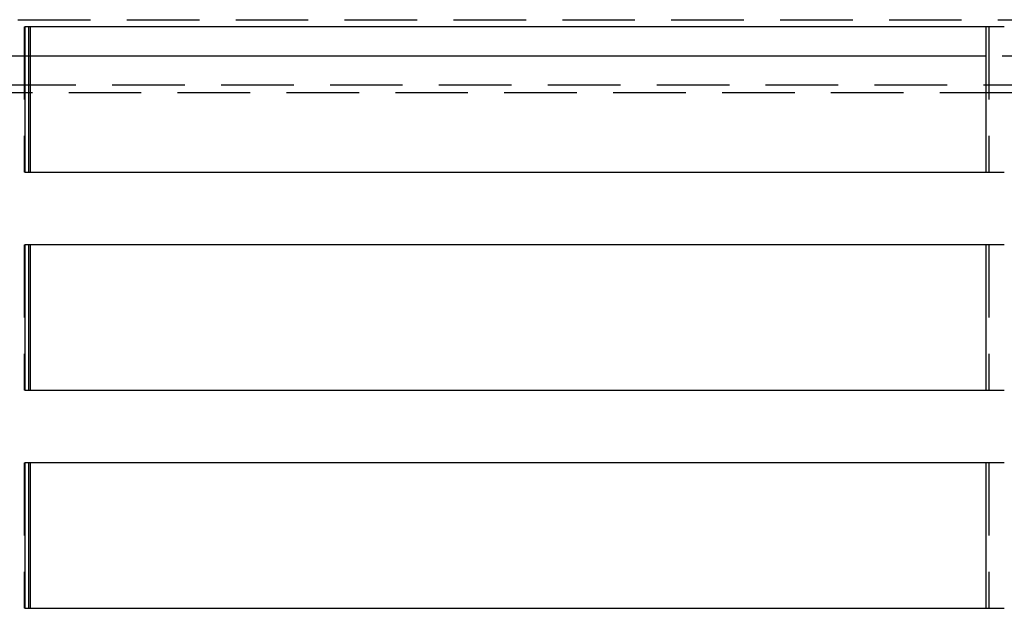
# Model space of a CAD drawing. Extents: x -5 to 1135, y -435 to 246.
# Drawn here: x 1004 to 1072, y 64 to 105 of the extents above; entities that cross this region are included whole.
import ezdxf

# ---------------------------------------------------------------- set-up
doc = ezdxf.new("R2010")
doc.units = 0
doc.header["$LTSCALE"] = 20
doc.linetypes.add('VERDECKT', pattern=[0.375, 0.25, -0.125])
doc.layers.get('0').update_dxf_attribs({"linetype": 'CONTINUOUS'})
doc.layers.add('STEMPEL', color=3, linetype='CONTINUOUS')

# ---------------------------------------------------------------- blocks, each defined once
blk = doc.blocks.new('A$CEDD9EE75')
at = {"color": 1, "linetype": 'VERDECKT', "extrusion": (-2e-16, 1, -2e-16)}
for p, q in [((-86, 104.999), (86, 104.999)), ((4.422, 104.5), (4.501, 104.5)), ((4.422, 104.5), (4.422, 94.5)), ((70.868, 104.5), (70.868, 94.5)), ((4.846, 102.499), (-4.846, 102.499)), ((76.783, 102.499), (70.682, 102.499)), ((128, 100.499), (-128, 100.499)), ((-127.5, 99.999), (127.5, 99.999)), ((4.501, 94.5), (4.422, 94.5)), ((4.422, 89.5), (4.501, 89.5)), ((4.422, 89.5), (4.422, 79.5)), ((70.868, 89.5), (70.868, 79.5)), ((4.501, 79.5), (4.422, 79.5)), ((4.422, 74.5), (4.501, 74.5)), ((4.422, 74.5), (4.422, 64.5)), ((70.868, 74.5), (70.868, 64.5)), ((4.501, 64.5), (4.422, 64.5))]:
    blk.add_line(p, q, dxfattribs=at)
at = {"color": 3, "linetype": 'CONTINUOUS', "extrusion": (-2e-16, 1, -2e-16)}
for p, q in [((4.501, 94.5), (4.501, 104.5)), ((71.937, 104.5), (4.501, 104.5)), ((4.761, 94.5), (4.761, 104.5)), ((4.846, 104.5), (4.846, 94.5)), ((70.682, 94.5), (70.682, 104.5)), ((70.682, 102.499), (4.846, 102.499)), ((4.501, 94.5), (71.937, 94.5)), ((4.501, 79.5), (4.501, 89.5)), ((71.937, 89.5), (4.501, 89.5)), ((4.761, 79.5), (4.761, 89.5)), ((4.846, 89.5), (4.846, 79.5)), ((70.682, 79.5), (70.682, 89.5)), ((4.501, 79.5), (71.937, 79.5)), ((4.501, 64.5), (4.501, 74.5)), ((71.937, 74.5), (4.501, 74.5)), ((4.761, 64.5), (4.761, 74.5)), ((4.846, 74.5), (4.846, 64.5)), ((70.682, 64.5), (70.682, 74.5)), ((4.501, 64.5), (71.937, 64.5))]:
    blk.add_line(p, q, dxfattribs=at)

msp = doc.modelspace()

# ---------------------------------------------------------------- block references
at = {"layer": 'STEMPEL'}
msp.add_blockref('A$CEDD9EE75', (1000, 0), dxfattribs=at)

doc.saveas('drawing.dxf')
